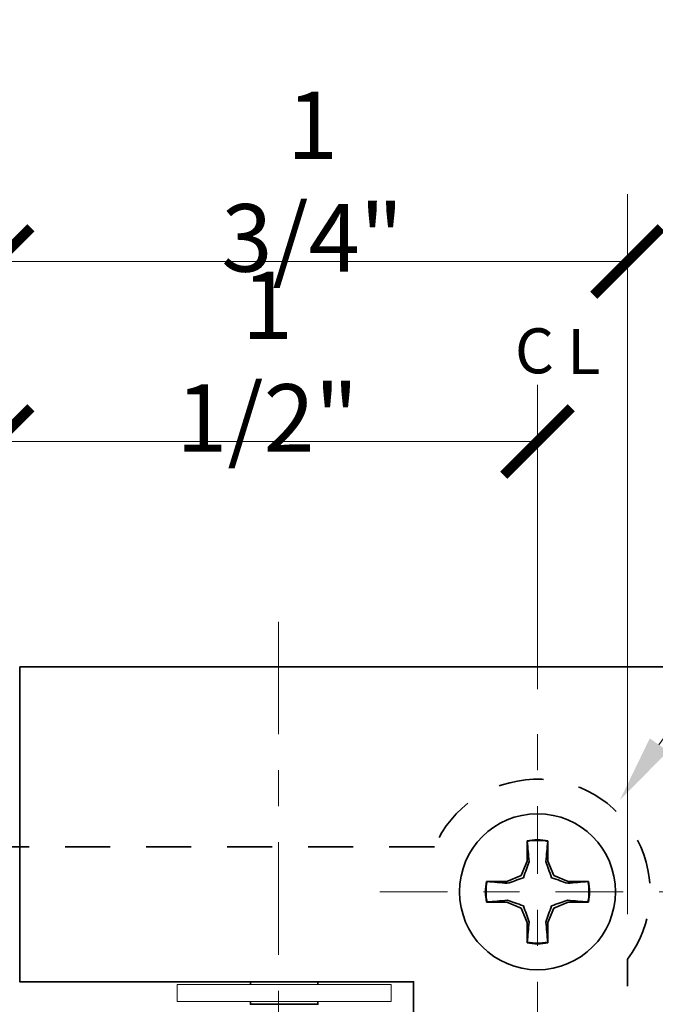
# Model space of a CAD drawing. Units: inches. Extents: x -3.2 to 26.1, y -0.2 to 15.3.
# Drawn here: x 7.7 to 9.5, y 6.1 to 8.8 of the extents above; entities that cross this region are included whole.
import ezdxf

# ---------------------------------------------------------------- set-up
doc = ezdxf.new("R2010")
doc.units = ezdxf.units.IN
doc.header["$LTSCALE"] = 0.5
doc.header["$MEASUREMENT"] = 0
for name, pattern in [('CENTER', [2, 1.25, -0.25, 0.25, -0.25]), ('CENTER2', [1.125, 0.75, -0.125, 0.125, -0.125]), ('HIDDEN', [0.375, 0.25, -0.125])]:
    doc.linetypes.add(name, pattern=pattern)
doc.layers.get('Defpoints').update_dxf_attribs({"color": 251, "lineweight": 0})
for name, color, linetype, lineweight in [('Dimensions', 74, 'Continuous', 13), ('GLASS', 160, 'Continuous', 35), ('Hardware', 51, 'Continuous', 35), ('Setting', 6, 'Continuous', 20)]:
    doc.layers.add(name, color=color, linetype=linetype, lineweight=lineweight)
doc.styles.add('SLDTEXTSTYLE0', font='arial.ttf', dxfattribs={"width": 0.948})
doc.styles.get("Standard").update_dxf_attribs({"font": 'arial.ttf'})
doc.dimstyles.new('CRL$0', dxfattribs={"dimtxt": 0.09375, "dimasz": 0.09375, "dimexe": 0.09375, "dimexo": 0.0625, "dimgap": 0.0625, "dimtad": 1, "dimdec": 4, "dimzin": 3, "dimdsep": 46, "dimlunit": 5, "dimtxsty": 'SLDTEXTSTYLE0', "dimblk": 'ARCHTICK', "dimcen": 0, "dimclrd": 256, "dimclre": 256, "dimclrt": 256, "dimadec": 8, "dimazin": 0, "dimtfac": 1, "dimtdec": 4, "dimtofl": 0, "dimtmove": 0, "dimatfit": 3, "dimfxl": 0.125, "dimfrac": 2, "dimtolj": 1, "dimtzin": 0, "dimlwd": -1, "dimlwe": -1, "dimarcsym": 0})
doc.dimstyles.new('CRL$3', dxfattribs={"dimtxt": 0.09375, "dimasz": 0.09375, "dimexe": 0.09375, "dimexo": 0.0625, "dimgap": 0.0625, "dimtad": 1, "dimdec": 4, "dimzin": 3, "dimdsep": 46, "dimlunit": 5, "dimtxsty": 'SLDTEXTSTYLE0', "dimblk1": 'ARCHTICK', "dimsah": 1, "dimcen": 0, "dimclrd": 256, "dimclre": 256, "dimclrt": 256, "dimazin": 0, "dimtfac": 1, "dimtdec": 4, "dimtofl": 0, "dimtmove": 0, "dimatfit": 3, "dimfxl": 0.125, "dimfrac": 2, "dimtolj": 1, "dimtzin": 0, "dimlwd": -1, "dimlwe": -1, "dimarcsym": 0})

# ---------------------------------------------------------------- blocks, each defined once
blk = doc.blocks.new('A$C05D057D5')
at = {"transparency": 33554687}
for p, q in [((-0.0289, 0.1414), (-0.0289, 0.0852)), ((-0.0284, 0.14), (-0.0289, 0.1414)), ((0.0284, 0.14), (0.0289, 0.1414)), ((0.0289, 0.0852), (0.0289, 0.1414)), ((-0.0289, 0.0852), (-0.0454, 0.0454)), ((0.0454, 0.0454), (0.0289, 0.0852)), ((-0.14, 0.0284), (-0.1414, 0.0289)), ((-0.0852, 0.0289), (-0.1414, 0.0289)), ((-0.0454, 0.0454), (-0.0852, 0.0289)), ((0.0852, 0.0289), (0.0454, 0.0454)), ((0.1414, 0.0289), (0.0852, 0.0289)), ((0.14, 0.0284), (0.1414, 0.0289)), ((-0.14, -0.0284), (-0.1414, -0.0289)), ((-0.1414, -0.0289), (-0.0852, -0.0289)), ((-0.0852, -0.0289), (-0.0454, -0.0454)), ((-0.0454, -0.0454), (-0.0289, -0.0852)), ((0.0289, -0.0852), (0.0454, -0.0454)), ((0.0454, -0.0454), (0.0852, -0.0289)), ((0.0852, -0.0289), (0.1414, -0.0289)), ((0.14, -0.0284), (0.1414, -0.0289)), ((-0.0289, -0.0852), (-0.0289, -0.1414)), ((0.0289, -0.1414), (0.0289, -0.0852)), ((-0.0284, -0.14), (-0.0289, -0.1414)), ((0.0284, -0.14), (0.0289, -0.1414))]:
    blk.add_line(p, q, dxfattribs=at)
blk.add_circle((0, 0), 0.2165, dxfattribs=at)
for radius, start, end in [(0.1444, 78.463, 101.537), (0.1428, 78.5413, 101.4587), (0.1444, 168.463, 191.537), (0.1428, 168.5413, 191.4587), (0.1428, 348.5413, 11.4587), (0.1444, 348.463, 11.537), (0.1444, 258.463, 281.537), (0.1428, 258.5413, 281.4587)]:
    blk.add_arc((0, 0), radius, start, end, dxfattribs=at)
for points in [[(-0.0235, 0.0841), (-0.0251, 0.1028), (-0.0268, 0.1214), (-0.0284, 0.14)], [(0.0284, 0.14), (0.0268, 0.1214), (0.0251, 0.1028), (0.0235, 0.0841)], [(-0.14, 0.0284), (-0.1214, 0.0268), (-0.1028, 0.0251), (-0.0841, 0.0235)], [(0.0841, 0.0235), (0.1028, 0.0251), (0.1214, 0.0268), (0.14, 0.0284)], [(-0.0841, -0.0235), (-0.1028, -0.0251), (-0.1214, -0.0268), (-0.14, -0.0284)], [(0.14, -0.0284), (0.1214, -0.0268), (0.1028, -0.0251), (0.0841, -0.0235)], [(-0.0284, -0.14), (-0.0268, -0.1214), (-0.0251, -0.1028), (-0.0235, -0.0841)], [(0.0235, -0.0841), (0.0251, -0.1028), (0.0268, -0.1214), (0.0284, -0.14)]]:
    blk.add_open_spline(points, degree=3, dxfattribs=at)
for points in [[(-0.0391, 0.0391), (-0.036, 0.0475), (-0.0333, 0.0551), (-0.0282, 0.0699), (-0.0258, 0.0771), (-0.0235, 0.0841)], [(0.0235, 0.0841), (0.0258, 0.0771), (0.0282, 0.0699), (0.0333, 0.0552), (0.036, 0.0476), (0.0391, 0.0391)], [(-0.0841, 0.0235), (-0.0771, 0.0258), (-0.0699, 0.0282), (-0.0552, 0.0333), (-0.0476, 0.036), (-0.0391, 0.0391)], [(0.0391, 0.0391), (0.0475, 0.036), (0.0551, 0.0333), (0.0699, 0.0282), (0.0771, 0.0258), (0.0841, 0.0235)], [(-0.0391, -0.0391), (-0.0475, -0.036), (-0.0551, -0.0333), (-0.0699, -0.0282), (-0.0771, -0.0258), (-0.0841, -0.0235)], [(0.0841, -0.0235), (0.0771, -0.0258), (0.0699, -0.0282), (0.0552, -0.0333), (0.0476, -0.036), (0.0391, -0.0391)], [(-0.0235, -0.0841), (-0.0258, -0.0771), (-0.0282, -0.0699), (-0.0333, -0.0552), (-0.036, -0.0476), (-0.0391, -0.0391)], [(0.0391, -0.0391), (0.036, -0.0475), (0.0333, -0.0551), (0.0282, -0.0699), (0.0258, -0.0771), (0.0235, -0.0841)]]:
    blk.add_open_spline(points, degree=3, knots=[0, 0, 0, 0, 0.5, 0.5, 1, 1, 1, 1], dxfattribs=at)
blk = doc.blocks.new('*U79')
at = {"layer": 'GLASS', "linetype": 'HIDDEN', "transparency": 33554687}
for p, q in [((1.2136, 1.25), (0, 1.25)), ((1.75, -0.9375), (1.75, 0.9375))]:
    blk.add_line(p, q, dxfattribs=at)
blk.add_arc((1.5, 1.125), 0.3125, 323.1301, 156.4218, dxfattribs=at)
blk = doc.blocks.new('*U125')
at = {"transparency": 33554687}
blk.add_line((2.7187, 1.75), (0.5625, 1.75), dxfattribs=at)
for points in [[(0.5625, 1.75), (0.5625, 0.875), (1.6562, 0.875), (1.6562, -0.875), (0.5625, -0.875), (0.5625, -1.75)], [(1.2031, 0.8672), (1.2031, 0.875), (1.3906, 0.875), (1.3906, 0.8672)], [(1.2031, 0.8203), (1.2031, 0.8125), (1.3906, 0.8125), (1.3906, 0.8203)]]:
    blk.add_lwpolyline(points, dxfattribs=at)
at = {"layer": 'Setting', "transparency": 33554687}
blk.add_lwpolyline([(1.5937, 0.8203), (0.9999, 0.8203), (0.9999, 0.8672), (1.5937, 0.8672)], close=True, dxfattribs=at)
at = {"layer": 'GLASS', "transparency": 33554687}
blk.add_blockref('*U79', (0.5, 0), dxfattribs=at)
at = {"layer": 'Hardware', "ltscale": 0.25, "transparency": 33554687, "xscale": -1}
blk.add_blockref('A$C05D057D5', (2, 1.125), dxfattribs=at)
blk = doc.blocks.new('_ArchTick')
at = {"color": 0, "linetype": 'ByBlock', "const_width": 0.15}
blk.add_lwpolyline([(-0.5, -0.5), (0.5, 0.5)], dxfattribs=at)
blk = doc.blocks.new('*D88')
at = {"layer": 'Defpoints', "color": 0, "transparency": 16777216}
for p in [(9.4219, 8.1381), (7.6719, 7.2631), (9.4219, 6.2006)]:
    blk.add_point(p, dxfattribs=at)
at = {"layer": 'Dimensions', "transparency": 16777216}
for p, q in [((7.6719, 7.3881), (7.6719, 8.3256)), ((9.4219, 6.3256), (9.4219, 8.3256)), ((7.6719, 8.1381), (9.4219, 8.1381))]:
    blk.add_line(p, q, dxfattribs=at)
at = {"layer": 'Dimensions', "transparency": 16777216, "xscale": 0.1875, "yscale": 0.1875, "zscale": 0.1875, "rotation": 180}
blk.add_blockref('_ArchTick', (7.6719, 8.1381), dxfattribs=at)
at = {"layer": 'Dimensions', "transparency": 16777216, "xscale": 0.1875, "yscale": 0.1875, "zscale": 0.1875}
blk.add_blockref('_ArchTick', (9.4219, 8.1381), dxfattribs=at)
at = {"layer": 'Dimensions', "transparency": 16777216, "insert": (8.5469, 8.3601), "char_height": 0.1875, "attachment_point": 5, "style": 'SLDTEXTSTYLE0'}
blk.add_mtext('\\A1;1 3/4"', dxfattribs=at)
blk = doc.blocks.new('*D96')
at = {"layer": 'Defpoints', "color": 0, "transparency": 16777216}
for p in [(9.1719, 7.6381), (7.6719, 7.2631), (9.1719, 6.8256)]:
    blk.add_point(p, dxfattribs=at)
at = {"layer": 'Dimensions', "transparency": 16777216}
for p, q in [((7.6719, 7.3881), (7.6719, 7.8256)), ((9.1719, 6.9506), (9.1719, 7.8256)), ((7.6719, 7.6381), (9.1719, 7.6381))]:
    blk.add_line(p, q, dxfattribs=at)
at = {"layer": 'Dimensions', "transparency": 16777216, "xscale": 0.1875, "yscale": 0.1875, "zscale": 0.1875, "rotation": 180}
blk.add_blockref('_ArchTick', (7.6719, 7.6381), dxfattribs=at)
at = {"layer": 'Dimensions', "transparency": 16777216, "xscale": 0.1875, "yscale": 0.1875, "zscale": 0.1875}
blk.add_blockref('_ArchTick', (9.1719, 7.6381), dxfattribs=at)
at = {"layer": 'Dimensions', "transparency": 16777216, "insert": (8.4219, 7.8601), "char_height": 0.1875, "attachment_point": 5, "style": 'SLDTEXTSTYLE0'}
blk.add_mtext('\\A1;1 1/2"', dxfattribs=at)
blk = doc.blocks.new('*D102')
at = {"layer": 'Defpoints', "color": 0, "transparency": 16777216}
for p in [(9.4007, 6.643), (9.0395, 6.133)]:
    blk.add_point(p, dxfattribs=at)
at = {"layer": 'Dimensions', "transparency": 16777216}
blk.add_line((10.8198, 8.6462), (9.5091, 6.796), dxfattribs=at)
blk.add_solid([(9.4836, 6.8141), (9.5346, 6.778), (9.4007, 6.643)], dxfattribs=at)
at = {"layer": 'Dimensions', "transparency": 16777216, "insert": (10.3883, 8.428), "char_height": 0.1875, "attachment_point": 5, "rotation": 54.6854, "style": 'SLDTEXTSTYLE0'}
blk.add_mtext('\\A1;∅5/8"', dxfattribs=at)

msp = doc.modelspace()

# ---------------------------------------------------------------- linework, layer by layer
at = {"layer": 'Dimensions', "linetype": 'CENTER', "ltscale": 0.5, "transparency": 33554687}
msp.add_line((8.45323, 7.13813), (8.45323, 3.38813), dxfattribs=at)
at = {"layer": 'Dimensions', "linetype": 'CENTER2', "ltscale": 0.5, "transparency": 33554687}
for p, q in [((9.17193, 5.95063), (9.17193, 6.82563)), ((8.73443, 6.38813), (9.60943, 6.38813))]:
    msp.add_line(p, q, dxfattribs=at)

# ---------------------------------------------------------------- block references
at = {"layer": 'Hardware', "transparency": 33554687}
msp.add_blockref('*U125', (7.17193, 5.26313), dxfattribs=at)

# ---------------------------------------------------------------- dimensions: what is measured, and where the dimension line sits
at = {"layer": 'Dimensions', "transparency": 33554687}
dim = msp.add_diameter_dim_2p(p1=(9.03946, 6.13305), p2=(9.40075, 6.64304), dimstyle='CRL$3', override={"dimpost": '"'}, dxfattribs=at)
dim.commit()
dim.dimension.update_dxf_attribs({"geometry": '*D102', "text_midpoint": (10.57274, 8.29741), "dimtype": 163})
for base, p2, picture, middle in [((9.42193, 8.13813), (9.42193, 6.20063), '*D88', (8.54693, 8.36014)), ((9.17193, 7.63813), (9.17193, 6.82563), '*D96', (8.42193, 7.86008))]:
    dim = msp.add_linear_dim(base=base, p1=(7.67193, 7.26313), p2=p2, dimstyle='CRL$0', override={"dimpost": '"'}, dxfattribs=at)
    dim.commit()
    dim.dimension.update_dxf_attribs({"geometry": picture, "text_midpoint": middle})

# ---------------------------------------------------------------- next in the draw order: texts
at = {"layer": 'Dimensions', "transparency": 33554687, "insert": (9.1636, 7.89026), "char_height": 0.125, "attachment_point": 5, "bg_fill": 3, "box_fill_scale": 1.25, "bg_fill_color": 256, "bg_fill_true_color": 13158600, "bg_fill_transparency": 0}
msp.add_mtext('\\A1;C', dxfattribs=at)

# ---------------------------------------------------------------- next in the draw order: texts
at = {"layer": 'Dimensions', "transparency": 33554687, "insert": (9.30028, 7.88813), "char_height": 0.125, "attachment_point": 5, "bg_fill": 3, "box_fill_scale": 1.25, "bg_fill_color": 256, "bg_fill_true_color": 13158600, "bg_fill_transparency": 0}
msp.add_mtext('\\A1;L', dxfattribs=at)

doc.saveas('drawing.dxf')
